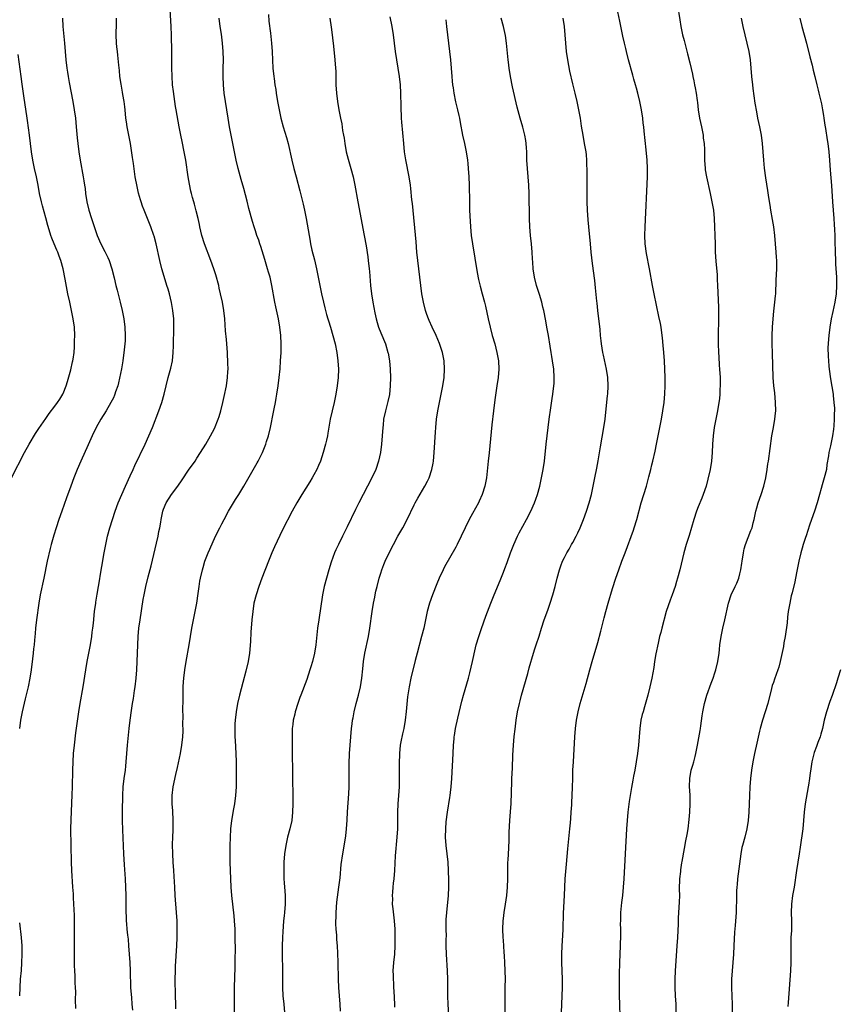
# Model space of a CAD drawing. Units: inches. Extents: x 2583000 to 2586000, y 1485000 to 1488000.
# Drawn here: x 2583621 to 2583817, y 1485257 to 1485493 of the extents above; entities that cross this region are included whole.
import ezdxf

# ---------------------------------------------------------------- set-up
doc = ezdxf.new("R2010")
doc.units = ezdxf.units.IN
doc.header["$MEASUREMENT"] = 0
doc.layers.add('LD25831485_10ft', color=121, linetype='Continuous')

msp = doc.modelspace()

# ---------------------------------------------------------------- linework, layer by layer
at = {"layer": 'LD25831485_10ft'}
for points, elevation in [([(2583778.05, 1485496.05), (2583778.58, 1485492.58), (2583778.87, 1485491), (2583779.28, 1485489), (2583779.61, 1485487.61), (2583780.46, 1485484.46), (2583781, 1485482.28), (2583781.6, 1485479.6), (2583781.7, 1485479), (2583781.94, 1485477.94), (2583782.11, 1485477), (2583782.27, 1485476.27), (2583782.48, 1485475), (2583782.72, 1485473.28), (2583782.8, 1485472.8), (2583782.99, 1485471), (2583783.33, 1485469), (2583783.78, 1485467), (2583784.16, 1485465), (2583784.23, 1485464.23), (2583784.39, 1485463), (2583784.47, 1485461.53), (2583784.52, 1485459), (2583784.64, 1485457), (2583784.68, 1485456.68), (2583784.95, 1485455), (2583785.88, 1485451), (2583786.3, 1485449), (2583786.63, 1485447), (2583786.82, 1485445), (2583787.06, 1485438.94), (2583787.1, 1485437), (2583787.2, 1485434.8), (2583787.51, 1485431.51), (2583787.57, 1485430.43), (2583787.66, 1485429), (2583787.83, 1485423.83), (2583787.84, 1485422.16), (2583787.87, 1485421), (2583787.87, 1485419.87), (2583787.82, 1485418.18), (2583787.81, 1485415), (2583787.87, 1485413), (2583787.95, 1485411.95), (2583788.05, 1485409.95), (2583788.13, 1485409), (2583788.23, 1485407), (2583788.25, 1485405.75), (2583788.24, 1485405), (2583788.17, 1485404.17), (2583788.15, 1485403), (2583788.07, 1485401.93), (2583787.61, 1485399), (2583786.86, 1485395), (2583786.56, 1485393), (2583786.39, 1485391), (2583786.31, 1485389), (2583786.16, 1485387), (2583785.86, 1485385), (2583785.33, 1485382.67), (2583784.87, 1485381), (2583784.21, 1485379), (2583783.87, 1485378.13), (2583783, 1485376.04), (2583782.59, 1485375), (2583781.93, 1485373), (2583780.82, 1485369.18), (2583780.16, 1485367), (2583779.59, 1485365), (2583778.6, 1485361), (2583778.07, 1485359), (2583777.81, 1485358.19), (2583777.47, 1485357), (2583776.76, 1485355), (2583776.26, 1485353.74), (2583775.37, 1485351), (2583774.3, 1485347), (2583774.04, 1485345.96), (2583773.77, 1485345), (2583773.38, 1485343.38), (2583772.88, 1485340.88), (2583772.57, 1485339), (2583772.37, 1485337.63), (2583771.89, 1485335), (2583771.46, 1485333), (2583770.98, 1485331), (2583770.16, 1485328.16), (2583769.8, 1485327), (2583769.62, 1485326.38), (2583769.29, 1485325), (2583769, 1485323), (2583768.68, 1485319), (2583768.46, 1485317), (2583768.19, 1485315), (2583767.84, 1485313), (2583767.55, 1485311.55), (2583767.34, 1485310.66), (2583767, 1485308.87), (2583766.69, 1485307), (2583766.48, 1485305.52), (2583766.18, 1485303), (2583766.01, 1485301), (2583765.87, 1485299), (2583765.22, 1485287), (2583765.07, 1485285), (2583764.86, 1485283), (2583764.64, 1485281.36), (2583764.43, 1485279), (2583764.4, 1485277.6), (2583764.37, 1485277), (2583764.36, 1485276.36), (2583764.39, 1485275), (2583764.4, 1485273.6), (2583764.34, 1485271), (2583764.18, 1485267), (2583764.1, 1485264.1), (2583764.08, 1485261), (2583764.09, 1485259), (2583764.13, 1485257), (2583764.3, 1485251)], 12410), ([(2583647.63, 1485255.63), (2583647.54, 1485257), (2583647.39, 1485258.61), (2583647.32, 1485259.32), (2583647.22, 1485261), (2583647.17, 1485262.83), (2583647.14, 1485263.14), (2583647.09, 1485265), (2583647.01, 1485266.99), (2583646.89, 1485269), (2583646.73, 1485271), (2583646.59, 1485272.59), (2583646.46, 1485273.54), (2583646.32, 1485275), (2583646.23, 1485276.23), (2583646.13, 1485277), (2583646.11, 1485278.11), (2583646.05, 1485279), (2583646.08, 1485280.08), (2583646.08, 1485283), (2583646.02, 1485285), (2583645.91, 1485287), (2583645.66, 1485290.34), (2583645.52, 1485293), (2583645.27, 1485298.73), (2583645.22, 1485301), (2583645.23, 1485303.23), (2583645.29, 1485307), (2583645.38, 1485309), (2583645.61, 1485311), (2583645.88, 1485313), (2583645.99, 1485314.01), (2583646.09, 1485315), (2583646.42, 1485319), (2583646.8, 1485323), (2583647.01, 1485325), (2583647.32, 1485327.32), (2583647.61, 1485329), (2583647.83, 1485330.17), (2583648.1, 1485332.1), (2583648.24, 1485333), (2583648.47, 1485335), (2583648.62, 1485337), (2583648.72, 1485339), (2583648.83, 1485343), (2583648.92, 1485345), (2583649.11, 1485347), (2583649.4, 1485349), (2583650.14, 1485353.86), (2583650.34, 1485355), (2583650.74, 1485357), (2583651.32, 1485359.32), (2583652.05, 1485361.95), (2583653.32, 1485367.32), (2583653.69, 1485369), (2583653.89, 1485370.11), (2583654.09, 1485371), (2583654.33, 1485372.33), (2583654.43, 1485373), (2583654.83, 1485375), (2583655, 1485375.47), (2583655.64, 1485377), (2583656.94, 1485379), (2583658.41, 1485381), (2583659.47, 1485382.53), (2583661, 1485384.77), (2583662.56, 1485387), (2583663, 1485387.71), (2583663.87, 1485389), (2583665.11, 1485391), (2583666.27, 1485393), (2583667.19, 1485394.81), (2583668.07, 1485397), (2583668.32, 1485397.68), (2583668.71, 1485399), (2583669.22, 1485401), (2583669.55, 1485402.45), (2583670.07, 1485405), (2583670.36, 1485407), (2583670.43, 1485408.43), (2583670.47, 1485409), (2583670.43, 1485410.43), (2583670.44, 1485411), (2583670.34, 1485412.34), (2583670.32, 1485413), (2583670.06, 1485416.06), (2583669.86, 1485418.14), (2583669.66, 1485421), (2583669.44, 1485423), (2583669.09, 1485425), (2583668.69, 1485427), (2583668.37, 1485428.37), (2583668.22, 1485429), (2583667.51, 1485431.51), (2583667.03, 1485433), (2583666.31, 1485435), (2583664.8, 1485439), (2583664.19, 1485441), (2583663.73, 1485443), (2583663.62, 1485443.62), (2583663.31, 1485445), (2583662.86, 1485446.86), (2583662.45, 1485448.45), (2583662.27, 1485449), (2583661.98, 1485450.02), (2583661.72, 1485451), (2583661.58, 1485451.58), (2583661.22, 1485453.22), (2583660.91, 1485455), (2583660.32, 1485459), (2583659.98, 1485461), (2583659.49, 1485463.49), (2583659.16, 1485465), (2583658.76, 1485467), (2583658.01, 1485471), (2583657.86, 1485471.86), (2583657.69, 1485473), (2583657.38, 1485475.38), (2583657.2, 1485477), (2583657.05, 1485479.05), (2583657.01, 1485481), (2583657, 1485485), (2583656.92, 1485488.92), (2583656.83, 1485491), (2583656.61, 1485495)], 12320), ([(2583680.13, 1485493.87), (2583680.26, 1485492.26), (2583680.62, 1485489.38), (2583680.88, 1485487), (2583681.01, 1485485), (2583681.1, 1485482.9), (2583681.21, 1485481), (2583681.41, 1485479), (2583681.46, 1485478.54), (2583681.69, 1485477), (2583681.87, 1485475.87), (2583681.99, 1485475), (2583682.31, 1485473), (2583682.66, 1485471), (2583683.1, 1485469), (2583683.66, 1485467), (2583684.45, 1485464.45), (2583684.85, 1485463), (2583685.74, 1485459), (2583686.23, 1485457), (2583686.75, 1485455), (2583687.67, 1485451.67), (2583688.45, 1485448.45), (2583688.76, 1485447), (2583689.15, 1485445), (2583689.86, 1485441), (2583690.06, 1485440.06), (2583690.22, 1485439), (2583690.55, 1485437.45), (2583691.14, 1485435.14), (2583691.63, 1485433), (2583692.03, 1485431), (2583692.4, 1485429), (2583692.8, 1485427), (2583693.27, 1485425), (2583693.62, 1485423.62), (2583693.8, 1485423), (2583694.05, 1485422.05), (2583694.38, 1485421), (2583694.51, 1485420.51), (2583694.97, 1485419), (2583695.55, 1485417), (2583696.08, 1485415), (2583696.5, 1485413), (2583696.77, 1485411), (2583696.88, 1485409), (2583696.79, 1485407), (2583696.57, 1485405), (2583696.25, 1485403), (2583695.82, 1485401), (2583695.35, 1485399), (2583694.94, 1485397), (2583694.36, 1485393.64), (2583694.23, 1485393), (2583693.99, 1485391.99), (2583693.78, 1485391), (2583693.24, 1485389), (2583692.58, 1485387), (2583692.11, 1485385.89), (2583691.69, 1485385), (2583691, 1485383.73), (2583690.59, 1485383), (2583690, 1485382), (2583688.13, 1485379), (2583686.92, 1485377), (2583685.83, 1485375), (2583683.5, 1485370.5), (2583681.56, 1485366.44), (2583680.97, 1485365.03), (2583680.14, 1485363), (2583678.58, 1485359), (2583677.83, 1485357), (2583677.15, 1485355), (2583676.66, 1485353), (2583676.36, 1485351), (2583676.17, 1485349), (2583675.94, 1485346.06), (2583675.85, 1485343.85), (2583675.61, 1485341), (2583675.3, 1485339), (2583674.75, 1485336.75), (2583673.97, 1485334.03), (2583673.2, 1485331), (2583672.74, 1485329), (2583672.37, 1485327), (2583672.16, 1485325), (2583672.11, 1485324.11), (2583672.08, 1485323), (2583672.1, 1485321.9), (2583672.1, 1485321), (2583672.13, 1485320.13), (2583672.33, 1485317), (2583672.41, 1485315), (2583672.44, 1485312.44), (2583672.43, 1485311), (2583672.37, 1485309), (2583672.25, 1485307), (2583672, 1485305), (2583671.75, 1485303.75), (2583671.26, 1485301), (2583671.05, 1485299), (2583670.95, 1485296.95), (2583670.89, 1485295), (2583670.87, 1485293), (2583670.88, 1485291), (2583670.93, 1485289), (2583671.01, 1485287), (2583671.14, 1485285), (2583671.31, 1485283), (2583671.82, 1485278.18), (2583671.92, 1485277), (2583672.05, 1485275), (2583672.11, 1485273), (2583672.15, 1485269.85), (2583672.1, 1485268.1), (2583672.12, 1485267), (2583672.11, 1485265.89), (2583671.94, 1485261), (2583671.9, 1485259), (2583671.9, 1485257), (2583671.92, 1485255)], 12340), ([(2583750.3, 1485255), (2583750.36, 1485257), (2583750.45, 1485259), (2583750.51, 1485261), (2583750.49, 1485263), (2583750.37, 1485267), (2583750.36, 1485269), (2583750.42, 1485271), (2583750.57, 1485273.43), (2583750.65, 1485275), (2583750.79, 1485278.79), (2583751.03, 1485283), (2583751.09, 1485285), (2583751.18, 1485287), (2583751.46, 1485290.54), (2583751.78, 1485294.22), (2583752.31, 1485299), (2583752.41, 1485300.41), (2583752.52, 1485301.48), (2583752.6, 1485303), (2583752.73, 1485304.73), (2583752.74, 1485305.26), (2583752.86, 1485307), (2583752.93, 1485308.93), (2583752.97, 1485311), (2583753.03, 1485313), (2583753.12, 1485315), (2583753.46, 1485321), (2583753.6, 1485323), (2583753.85, 1485325), (2583754.23, 1485327), (2583754.73, 1485329), (2583756.2, 1485333.8), (2583757.04, 1485337), (2583757.62, 1485339), (2583759, 1485343.61), (2583759.73, 1485346.27), (2583760.51, 1485349.49), (2583760.91, 1485351), (2583761.47, 1485353), (2583762.5, 1485356.5), (2583763.28, 1485359), (2583763.97, 1485361), (2583764.73, 1485363), (2583765.51, 1485365), (2583767.53, 1485370.47), (2583767.71, 1485371), (2583768.33, 1485373), (2583769.37, 1485377), (2583770.59, 1485381), (2583771.22, 1485383.22), (2583771.7, 1485385), (2583771.93, 1485386.07), (2583772.18, 1485387), (2583772.67, 1485389.33), (2583773, 1485391), (2583774.22, 1485397), (2583774.56, 1485399), (2583774.86, 1485401), (2583775.05, 1485403.05), (2583775.11, 1485405), (2583775.09, 1485407), (2583775.02, 1485409), (2583774.92, 1485411), (2583774.77, 1485413), (2583774.64, 1485414.64), (2583774.47, 1485416.47), (2583774.4, 1485417), (2583774.1, 1485419), (2583773.94, 1485419.94), (2583773.61, 1485421.61), (2583772.47, 1485427), (2583772.07, 1485429), (2583771.36, 1485433), (2583770.65, 1485436.65), (2583770.34, 1485439), (2583770.26, 1485441), (2583770.29, 1485443), (2583770.83, 1485455), (2583770.85, 1485457), (2583770.76, 1485459), (2583770.51, 1485461.49), (2583770.04, 1485465.96), (2583769.96, 1485467), (2583769.86, 1485467.86), (2583769.72, 1485469), (2583769.39, 1485471), (2583769, 1485473), (2583768.56, 1485475), (2583768.22, 1485476.22), (2583768.02, 1485477), (2583767.63, 1485478.37), (2583767.33, 1485479.33), (2583766.33, 1485483), (2583765.82, 1485485), (2583765.68, 1485485.68), (2583765.36, 1485487), (2583765, 1485488.69), (2583764.21, 1485492.21), (2583763.56, 1485495.56)], 12400), ([(2583630.86, 1485493), (2583630.94, 1485491), (2583631.3, 1485487), (2583631.62, 1485483), (2583631.87, 1485481), (2583632.04, 1485480.04), (2583632.2, 1485479), (2583632.45, 1485477.54), (2583633.3, 1485473), (2583633.65, 1485471), (2583633.92, 1485469), (2583634.12, 1485467), (2583634.35, 1485464.35), (2583634.49, 1485463), (2583634.75, 1485461), (2583635.06, 1485459), (2583635.79, 1485455), (2583635.92, 1485454.08), (2583636.1, 1485453), (2583636.22, 1485452.22), (2583636.35, 1485451), (2583636.64, 1485449), (2583637.11, 1485447), (2583637.75, 1485445), (2583639.14, 1485441), (2583640.01, 1485439), (2583641, 1485437.15), (2583641.71, 1485435.71), (2583642.01, 1485435), (2583642.65, 1485433), (2583643.16, 1485430.84), (2583643.62, 1485429), (2583643.92, 1485427.92), (2583644.67, 1485425), (2583645.11, 1485423), (2583645.48, 1485421), (2583645.74, 1485419), (2583645.84, 1485417), (2583645.79, 1485415.79), (2583645.74, 1485415), (2583645.61, 1485413.61), (2583645.29, 1485411), (2583644.96, 1485409.04), (2583644.26, 1485405.74), (2583644.04, 1485405), (2583643.53, 1485403.53), (2583643.38, 1485403), (2583643.27, 1485402.73), (2583643, 1485402.13), (2583642.41, 1485401), (2583641.25, 1485399), (2583640.03, 1485397), (2583638.9, 1485395), (2583637.95, 1485393), (2583637, 1485390.91), (2583635.24, 1485387), (2583634.37, 1485385), (2583633.55, 1485383), (2583632.8, 1485381), (2583631.81, 1485378.19), (2583630.64, 1485375), (2583629.95, 1485373), (2583629.31, 1485371), (2583628.78, 1485369.22), (2583628.15, 1485367), (2583627.91, 1485366.09), (2583627.18, 1485363), (2583626.36, 1485359), (2583625.5, 1485355), (2583625.17, 1485353), (2583624.58, 1485349), (2583624.36, 1485347), (2583624.25, 1485345.75), (2583624.13, 1485344.13), (2583624.03, 1485343), (2583623.91, 1485342.09), (2583623.81, 1485341), (2583623.66, 1485339.66), (2583623.3, 1485337), (2583622.98, 1485335), (2583622.58, 1485333), (2583621.92, 1485330.08), (2583621.15, 1485327), (2583620.77, 1485325), (2583620.5, 1485323)], 12300), ([(2583634.01, 1485256.01), (2583633.96, 1485258.04), (2583633.99, 1485259.99), (2583633.96, 1485261), (2583633.9, 1485262.1), (2583633.85, 1485263.85), (2583633.78, 1485265), (2583633.73, 1485266.27), (2583633.73, 1485267.73), (2583633.71, 1485269), (2583633.71, 1485270.29), (2583633.74, 1485274.26), (2583633.67, 1485278.33), (2583633.61, 1485279.61), (2583633.5, 1485282.5), (2583633.43, 1485283.43), (2583633.34, 1485285), (2583633.05, 1485289), (2583632.95, 1485291), (2583632.9, 1485295), (2583632.84, 1485299), (2583632.87, 1485301.13), (2583633.14, 1485307.14), (2583633.19, 1485309), (2583633.27, 1485313), (2583633.35, 1485315), (2583633.5, 1485317), (2583633.7, 1485319), (2583634.05, 1485321.95), (2583634.75, 1485327), (2583635.08, 1485329), (2583635.77, 1485333), (2583636.41, 1485337), (2583636.76, 1485339), (2583637.52, 1485343), (2583637.83, 1485345), (2583637.94, 1485346.06), (2583638.07, 1485347), (2583638.22, 1485348.22), (2583638.52, 1485351), (2583638.77, 1485353), (2583638.81, 1485353.19), (2583639.1, 1485355.1), (2583639.42, 1485357), (2583639.65, 1485358.35), (2583639.94, 1485359.94), (2583640.23, 1485361.77), (2583640.79, 1485365), (2583641.18, 1485367), (2583641.62, 1485369), (2583642.16, 1485371), (2583642.76, 1485373), (2583643.43, 1485375), (2583644.17, 1485377), (2583645.02, 1485379), (2583645.89, 1485381), (2583647, 1485383.49), (2583647.71, 1485385), (2583648.11, 1485385.89), (2583650.61, 1485391), (2583651.53, 1485393), (2583652.34, 1485395), (2583653.9, 1485399), (2583654.59, 1485401), (2583655.16, 1485403), (2583656.16, 1485407), (2583656.78, 1485409.22), (2583657.15, 1485411), (2583657.35, 1485413), (2583657.41, 1485414.59), (2583657.51, 1485419), (2583657.46, 1485421), (2583657.26, 1485423), (2583656.93, 1485424.93), (2583656.43, 1485427), (2583656.09, 1485428.09), (2583655.83, 1485429), (2583655.14, 1485431.14), (2583654.61, 1485433), (2583654.12, 1485435), (2583653.27, 1485439), (2583652.8, 1485440.79), (2583652.73, 1485441), (2583652.01, 1485443), (2583650.34, 1485447), (2583649.96, 1485447.96), (2583649.65, 1485449), (2583649.48, 1485449.48), (2583649.06, 1485451.06), (2583648.67, 1485452.67), (2583648.24, 1485455), (2583647.79, 1485458.21), (2583647.61, 1485459.61), (2583647.08, 1485463), (2583646.72, 1485465), (2583646.32, 1485467), (2583646.14, 1485468.14), (2583646.01, 1485469), (2583645.8, 1485471), (2583645.74, 1485471.74), (2583645.59, 1485473), (2583645.3, 1485474.7), (2583645.23, 1485475.23), (2583644.84, 1485477.16), (2583644.56, 1485479), (2583644.44, 1485480.44), (2583644.29, 1485481.71), (2583644.09, 1485484.09), (2583643.97, 1485485), (2583643.86, 1485486.14), (2583643.78, 1485487), (2583643.7, 1485489), (2583643.74, 1485491.74), (2583643.79, 1485493)], 12310), ([(2583657.95, 1485255.95), (2583657.92, 1485257), (2583657.91, 1485259), (2583657.83, 1485263), (2583657.86, 1485265), (2583657.9, 1485266.1), (2583658.18, 1485271), (2583658.26, 1485273), (2583658.28, 1485275), (2583658.25, 1485277), (2583658.15, 1485279), (2583657.82, 1485283), (2583657.69, 1485285), (2583657.58, 1485287.58), (2583657.49, 1485289), (2583657.35, 1485291), (2583657.23, 1485293), (2583657.2, 1485295.2), (2583657.24, 1485297), (2583657.3, 1485298.7), (2583657.35, 1485301), (2583657.26, 1485303.26), (2583657.12, 1485305), (2583657.08, 1485307), (2583657.3, 1485309), (2583657.95, 1485311.95), (2583658.36, 1485313.64), (2583659.06, 1485317), (2583659.4, 1485319), (2583659.61, 1485321), (2583659.68, 1485322.32), (2583659.69, 1485323), (2583659.67, 1485323.67), (2583659.69, 1485326.31), (2583659.67, 1485327), (2583659.69, 1485330.31), (2583659.75, 1485331.75), (2583659.75, 1485333), (2583659.81, 1485334.19), (2583659.87, 1485335), (2583660.12, 1485337), (2583660.46, 1485339), (2583661.18, 1485343), (2583661.82, 1485347), (2583662.19, 1485349), (2583662.6, 1485351), (2583662.98, 1485353), (2583663.33, 1485355.33), (2583663.54, 1485357), (2583663.73, 1485358.27), (2583663.86, 1485359), (2583664.32, 1485361), (2583664.47, 1485361.53), (2583664.93, 1485363), (2583665.71, 1485365), (2583666.09, 1485365.91), (2583667.48, 1485369), (2583668.47, 1485371), (2583669, 1485371.97), (2583669.51, 1485373), (2583670.57, 1485375), (2583671.73, 1485377), (2583672.22, 1485377.78), (2583673, 1485378.95), (2583674.25, 1485381), (2583677.44, 1485386.56), (2583677.68, 1485387), (2583678.67, 1485389), (2583679.36, 1485390.64), (2583679.49, 1485391), (2583679.7, 1485391.7), (2583680.12, 1485393), (2583680.58, 1485395), (2583681.31, 1485398.69), (2583681.49, 1485399.49), (2583681.78, 1485401), (2583681.95, 1485402.05), (2583682.12, 1485403), (2583682.44, 1485405), (2583682.72, 1485407), (2583682.92, 1485409.08), (2583683.05, 1485411), (2583683.15, 1485413), (2583683.17, 1485415), (2583683.07, 1485417), (2583682.86, 1485419), (2583682.52, 1485421), (2583681.91, 1485423.91), (2583681.69, 1485425), (2583680.97, 1485429.03), (2583680.51, 1485431), (2583680.16, 1485432.16), (2583679.94, 1485433), (2583679.25, 1485435.25), (2583678.3, 1485438.3), (2583678.05, 1485439), (2583677.81, 1485439.81), (2583677.36, 1485441), (2583677, 1485442.06), (2583676.7, 1485443), (2583676.31, 1485444.31), (2583675.44, 1485447.44), (2583675, 1485449.15), (2583674.23, 1485452.23), (2583673.61, 1485454.39), (2583672.9, 1485457), (2583672.42, 1485459), (2583671.99, 1485461), (2583670.81, 1485467), (2583670.45, 1485469), (2583670.13, 1485471), (2583669.82, 1485473), (2583669.55, 1485475), (2583669.36, 1485477), (2583669.28, 1485479), (2583669.29, 1485481), (2583669.33, 1485483), (2583669.31, 1485485), (2583669.16, 1485487), (2583668.86, 1485489.14), (2583668.56, 1485491), (2583668.33, 1485493)], 12330), ([(2583694.86, 1485493), (2583695.16, 1485490.84), (2583695.41, 1485489), (2583695.57, 1485487.57), (2583695.65, 1485487), (2583695.74, 1485486.26), (2583696.05, 1485483), (2583696.21, 1485481), (2583696.25, 1485480.25), (2583696.27, 1485479), (2583696.29, 1485477), (2583696.4, 1485475), (2583696.64, 1485473), (2583696.97, 1485471), (2583697.36, 1485469), (2583697.66, 1485467.66), (2583697.88, 1485466.12), (2583698.1, 1485465), (2583698.23, 1485464.23), (2583698.41, 1485463), (2583698.76, 1485461), (2583699.21, 1485459.21), (2583699.85, 1485457), (2583700.37, 1485455), (2583700.78, 1485453), (2583701.52, 1485449), (2583703.08, 1485441), (2583703.49, 1485438.51), (2583703.88, 1485435.88), (2583704.02, 1485435), (2583704.27, 1485433), (2583704.33, 1485432.33), (2583704.59, 1485429), (2583704.81, 1485427), (2583705.1, 1485425), (2583705.58, 1485422.42), (2583705.92, 1485421), (2583706.18, 1485420.18), (2583706.5, 1485419), (2583707, 1485417.64), (2583708.11, 1485415), (2583708.74, 1485413), (2583708.78, 1485412.78), (2583709.1, 1485411), (2583709.28, 1485409), (2583709.34, 1485407), (2583709.29, 1485405), (2583709.07, 1485402.93), (2583708.73, 1485401.27), (2583708.12, 1485399), (2583707.7, 1485397), (2583707.55, 1485395.55), (2583707.48, 1485395), (2583707.19, 1485391), (2583706.94, 1485389), (2583706.5, 1485387), (2583705.81, 1485385), (2583704.9, 1485383), (2583703.87, 1485381), (2583702.81, 1485379), (2583701.79, 1485377), (2583701, 1485375.42), (2583699, 1485371.26), (2583697.85, 1485369), (2583696.86, 1485367), (2583696.26, 1485365.74), (2583695.95, 1485365), (2583695.17, 1485362.83), (2583694.6, 1485361), (2583694.01, 1485359), (2583693.49, 1485357), (2583693.1, 1485355), (2583692.16, 1485349), (2583691.9, 1485347), (2583691.47, 1485343), (2583691.14, 1485341), (2583690.64, 1485339), (2583690.25, 1485337.75), (2583690.04, 1485337), (2583689.29, 1485334.71), (2583687.85, 1485331), (2583687.62, 1485330.38), (2583687.14, 1485329), (2583686.53, 1485327), (2583686.41, 1485326.41), (2583686.08, 1485325), (2583685.97, 1485323.97), (2583685.84, 1485323), (2583685.78, 1485321), (2583685.84, 1485317.84), (2583685.87, 1485311.87), (2583685.99, 1485306.01), (2583685.98, 1485305), (2583685.91, 1485303), (2583685.69, 1485301), (2583685.25, 1485299), (2583684.69, 1485297), (2583684.25, 1485295), (2583683.98, 1485293), (2583683.84, 1485291), (2583683.79, 1485289), (2583683.81, 1485287.81), (2583683.85, 1485287), (2583683.93, 1485286.07), (2583684.05, 1485284.05), (2583684.14, 1485283), (2583684.14, 1485281), (2583683.97, 1485279), (2583683.86, 1485278.14), (2583683.75, 1485277), (2583683.65, 1485275.65), (2583683.54, 1485274.46), (2583683.47, 1485273), (2583683.42, 1485271), (2583683.41, 1485269), (2583683.46, 1485265), (2583683.47, 1485262.53), (2583683.49, 1485261), (2583683.59, 1485259), (2583683.79, 1485257), (2583684.01, 1485255)], 12350), ([(2583697.35, 1485255.35), (2583697.29, 1485257), (2583696.99, 1485261), (2583696.9, 1485263), (2583696.81, 1485267), (2583696.74, 1485269.26), (2583696.65, 1485271), (2583696.52, 1485272.52), (2583696.48, 1485273.52), (2583696.34, 1485275), (2583696.27, 1485276.27), (2583696.28, 1485277), (2583696.32, 1485277.68), (2583696.34, 1485279), (2583696.53, 1485281.47), (2583696.97, 1485285.03), (2583697.27, 1485287.27), (2583697.57, 1485290.43), (2583697.94, 1485293), (2583698.1, 1485293.9), (2583698.65, 1485297.35), (2583698.84, 1485299), (2583698.96, 1485301.04), (2583699.07, 1485303.07), (2583699.36, 1485307.36), (2583699.43, 1485309), (2583699.47, 1485311.47), (2583699.45, 1485313), (2583699.46, 1485314.54), (2583699.56, 1485317), (2583699.82, 1485321), (2583700, 1485323), (2583700.15, 1485324.15), (2583700.28, 1485325), (2583700.42, 1485325.58), (2583700.68, 1485327), (2583701.16, 1485329), (2583701.67, 1485331), (2583702.14, 1485333), (2583702.47, 1485335), (2583702.7, 1485337.3), (2583702.89, 1485339), (2583703.22, 1485341), (2583704.04, 1485345), (2583704.37, 1485347), (2583704.93, 1485351), (2583705.27, 1485353), (2583705.57, 1485354.43), (2583705.67, 1485355), (2583705.85, 1485355.85), (2583706.12, 1485357), (2583706.65, 1485359), (2583707, 1485360.15), (2583707.29, 1485361), (2583707.77, 1485362.23), (2583708.09, 1485363), (2583709.03, 1485365), (2583710.06, 1485367), (2583711.14, 1485369), (2583712.26, 1485371), (2583713.33, 1485373), (2583715, 1485376.52), (2583715.24, 1485377), (2583715.88, 1485378.12), (2583717.6, 1485381), (2583718.17, 1485382.17), (2583718.6, 1485383), (2583719.26, 1485385), (2583719.53, 1485386.47), (2583719.61, 1485387), (2583719.78, 1485389), (2583720.13, 1485393.87), (2583720.2, 1485395), (2583720.38, 1485397), (2583720.68, 1485399), (2583721.48, 1485403), (2583721.85, 1485405), (2583722.16, 1485407), (2583722.31, 1485409), (2583722.18, 1485411), (2583721.76, 1485413), (2583721.09, 1485415.09), (2583720.3, 1485417), (2583719.33, 1485419), (2583718.59, 1485420.59), (2583718.42, 1485421), (2583718.05, 1485422.05), (2583717.75, 1485423), (2583717.27, 1485425), (2583716.88, 1485427), (2583716.57, 1485429), (2583715.88, 1485435), (2583715.67, 1485437), (2583715.46, 1485439.46), (2583714.6, 1485448.6), (2583714.48, 1485449.52), (2583714.22, 1485452.22), (2583714.12, 1485453), (2583713.83, 1485455), (2583713.03, 1485459.03), (2583712.73, 1485461), (2583712.52, 1485463), (2583712.06, 1485468.06), (2583712, 1485469), (2583711.86, 1485471.85), (2583711.79, 1485475), (2583711.7, 1485477), (2583711.5, 1485479), (2583710.86, 1485483), (2583710.58, 1485485), (2583710.08, 1485489), (2583709.76, 1485491), (2583709.27, 1485493.27)], 12360), ([(2583722.6, 1485492.6), (2583722.74, 1485491), (2583722.95, 1485488.95), (2583723.19, 1485487), (2583723.46, 1485485), (2583723.7, 1485483), (2583723.88, 1485481), (2583724.02, 1485479), (2583724.11, 1485477.89), (2583724.21, 1485477), (2583724.32, 1485476.32), (2583724.51, 1485475), (2583724.94, 1485472.94), (2583725.41, 1485471), (2583725.67, 1485469.67), (2583725.83, 1485469), (2583725.99, 1485467.99), (2583726.61, 1485465), (2583727.04, 1485463), (2583727.44, 1485461), (2583727.74, 1485459), (2583727.85, 1485458.15), (2583727.96, 1485457), (2583728.11, 1485455), (2583728.19, 1485453), (2583728.23, 1485449), (2583728.27, 1485447), (2583728.32, 1485445.68), (2583728.47, 1485443), (2583728.66, 1485441), (2583728.94, 1485439), (2583730.07, 1485432.07), (2583730.4, 1485430.4), (2583730.8, 1485428.8), (2583731.3, 1485427), (2583731.83, 1485425), (2583732.05, 1485424.05), (2583732.69, 1485421), (2583733.17, 1485419), (2583733.72, 1485417), (2583734.3, 1485415), (2583734.83, 1485413), (2583735.18, 1485411), (2583735.25, 1485409), (2583735.09, 1485407), (2583734.82, 1485405), (2583734.34, 1485401.66), (2583734, 1485399), (2583733.62, 1485395.62), (2583732.96, 1485388.96), (2583732.73, 1485387), (2583732.3, 1485383), (2583731.95, 1485381), (2583731.31, 1485379), (2583730.59, 1485377.41), (2583730.39, 1485377), (2583729, 1485374.46), (2583728.18, 1485373), (2583727.2, 1485371), (2583726.3, 1485369), (2583725.33, 1485367), (2583725, 1485366.38), (2583722.31, 1485361.69), (2583721.97, 1485361), (2583721.03, 1485359), (2583720.42, 1485357.58), (2583719.39, 1485355), (2583718.67, 1485353), (2583718.14, 1485351), (2583717.75, 1485349), (2583717.32, 1485347), (2583716.79, 1485345), (2583715.69, 1485341), (2583715.24, 1485339.24), (2583714.23, 1485335), (2583713.79, 1485333), (2583713.41, 1485330.59), (2583713.06, 1485327.06), (2583712.82, 1485325), (2583712.5, 1485323), (2583712.25, 1485321.75), (2583711.83, 1485319.83), (2583711.67, 1485319), (2583711.46, 1485317), (2583711.42, 1485314.58), (2583711.44, 1485311.44), (2583711.4, 1485309), (2583711.27, 1485307), (2583711.09, 1485305), (2583711, 1485303), (2583711.01, 1485301), (2583710.99, 1485299), (2583710.87, 1485297), (2583710.49, 1485292.49), (2583710.28, 1485289), (2583710.13, 1485287), (2583710.01, 1485286.01), (2583709.93, 1485285), (2583709.81, 1485283.81), (2583709.77, 1485283), (2583709.79, 1485282.21), (2583709.78, 1485281), (2583709.88, 1485279.88), (2583710.23, 1485277), (2583710.36, 1485275), (2583710.4, 1485273), (2583710.4, 1485271), (2583710.28, 1485269), (2583710.07, 1485267), (2583709.92, 1485265), (2583709.95, 1485263.95), (2583709.95, 1485263), (2583710.03, 1485262.03), (2583710.08, 1485261), (2583710.14, 1485260.14), (2583710.3, 1485257), (2583710.29, 1485256.29)], 12370), ([(2583723.38, 1485253), (2583723.13, 1485257), (2583723.05, 1485258.95), (2583723.03, 1485261), (2583723.03, 1485263), (2583722.99, 1485264.99), (2583722.76, 1485269), (2583722.71, 1485271), (2583722.7, 1485272.7), (2583722.72, 1485273.28), (2583722.69, 1485275), (2583722.69, 1485276.69), (2583722.71, 1485277.29), (2583722.81, 1485279), (2583723.19, 1485283), (2583723.27, 1485285), (2583723.27, 1485286.73), (2583723.23, 1485289), (2583723.12, 1485291), (2583722.92, 1485293), (2583722.7, 1485295), (2583722.55, 1485297), (2583722.58, 1485299), (2583722.7, 1485300.7), (2583722.96, 1485303), (2583723.51, 1485306.49), (2583723.6, 1485307), (2583723.7, 1485307.7), (2583723.86, 1485309), (2583724.02, 1485311), (2583724.31, 1485317), (2583724.42, 1485319), (2583724.55, 1485320.55), (2583724.6, 1485321), (2583724.66, 1485321.34), (2583724.92, 1485323), (2583725.46, 1485325.46), (2583726.43, 1485329.57), (2583726.81, 1485331), (2583727.98, 1485335), (2583728.35, 1485336.35), (2583729.01, 1485339.01), (2583729.71, 1485342.29), (2583729.89, 1485343), (2583730.45, 1485345), (2583731.09, 1485346.91), (2583732.13, 1485349.87), (2583733.33, 1485353), (2583734.15, 1485355), (2583735.6, 1485358.4), (2583736.38, 1485360.38), (2583736.75, 1485361.25), (2583737.29, 1485362.71), (2583738.09, 1485365), (2583738.83, 1485367), (2583739.74, 1485369), (2583740.16, 1485369.84), (2583741.94, 1485373), (2583742.93, 1485375), (2583743.79, 1485377), (2583744.13, 1485377.87), (2583744.52, 1485379), (2583745.06, 1485381), (2583745.5, 1485383), (2583745.88, 1485385), (2583746.18, 1485387), (2583746.58, 1485391), (2583747.31, 1485397), (2583747.7, 1485399.7), (2583748.06, 1485401.94), (2583748.21, 1485403), (2583748.46, 1485405), (2583748.49, 1485405.51), (2583748.56, 1485407), (2583748.46, 1485409), (2583748.16, 1485411), (2583747.99, 1485411.99), (2583747.79, 1485413), (2583747.54, 1485414.46), (2583747.15, 1485417), (2583746.8, 1485419), (2583746.53, 1485420.53), (2583746.03, 1485423), (2583745.83, 1485423.83), (2583745.54, 1485425), (2583745, 1485426.84), (2583744.33, 1485429), (2583743.83, 1485431), (2583743.53, 1485433), (2583743.42, 1485434.58), (2583743.34, 1485435.34), (2583743.23, 1485437), (2583743.06, 1485438.94), (2583742.85, 1485441), (2583742.71, 1485443), (2583742.65, 1485445), (2583742.55, 1485451), (2583742.47, 1485453), (2583742.3, 1485455), (2583742.11, 1485457), (2583742, 1485459), (2583741.96, 1485461), (2583741.92, 1485461.92), (2583741.83, 1485463), (2583741.73, 1485463.73), (2583741.49, 1485465), (2583741, 1485466.9), (2583740.38, 1485469), (2583739.65, 1485471.65), (2583738.53, 1485476.53), (2583738.05, 1485479), (2583737.74, 1485481), (2583737.56, 1485482.44), (2583737.49, 1485483), (2583737.11, 1485487), (2583736.84, 1485488.84), (2583736.36, 1485491), (2583735.87, 1485493)], 12380), ([(2583736.77, 1485253.23), (2583736.83, 1485257), (2583736.82, 1485261.18), (2583736.84, 1485263), (2583736.82, 1485265), (2583736.73, 1485267), (2583736.63, 1485268.63), (2583736.56, 1485269.44), (2583736.37, 1485272.37), (2583736.31, 1485273), (2583736.24, 1485275), (2583736.34, 1485277), (2583736.43, 1485277.57), (2583736.59, 1485279), (2583736.9, 1485281), (2583737.17, 1485283), (2583737.34, 1485285), (2583737.42, 1485287), (2583737.47, 1485291), (2583737.51, 1485291.51), (2583737.57, 1485293), (2583737.65, 1485294.35), (2583737.7, 1485295), (2583737.75, 1485295.75), (2583737.78, 1485297), (2583737.79, 1485298.21), (2583737.9, 1485301), (2583738, 1485302), (2583738.13, 1485304.13), (2583738.22, 1485305), (2583738.26, 1485305.74), (2583738.31, 1485307), (2583738.41, 1485311), (2583738.51, 1485313.49), (2583738.62, 1485316.62), (2583738.75, 1485319), (2583738.94, 1485321.06), (2583739.16, 1485322.84), (2583739.45, 1485325), (2583739.78, 1485327), (2583740.2, 1485329), (2583740.35, 1485329.65), (2583740.7, 1485331), (2583742.18, 1485336.18), (2583742.51, 1485337.49), (2583743.57, 1485341), (2583743.93, 1485342.07), (2583744.21, 1485343), (2583744.9, 1485345.1), (2583745.49, 1485347), (2583746.16, 1485349), (2583747, 1485351.29), (2583747.59, 1485353), (2583748.22, 1485355), (2583748.77, 1485357), (2583749.25, 1485359), (2583749.81, 1485361), (2583750.12, 1485361.88), (2583750.55, 1485363), (2583751, 1485363.94), (2583751.53, 1485365), (2583752.09, 1485365.91), (2583752.7, 1485367), (2583753, 1485367.5), (2583753.82, 1485369), (2583754.22, 1485369.78), (2583754.77, 1485371), (2583755.58, 1485373), (2583756.29, 1485375), (2583756.93, 1485377), (2583757.44, 1485379), (2583758.23, 1485383), (2583758.7, 1485385.3), (2583759.03, 1485387.03), (2583759.59, 1485390.41), (2583760.44, 1485395), (2583760.72, 1485397), (2583761.32, 1485402.68), (2583761.35, 1485403), (2583761.46, 1485405), (2583761.37, 1485407), (2583761.06, 1485409), (2583760.36, 1485412.36), (2583760.21, 1485413), (2583759.86, 1485415), (2583759.76, 1485415.76), (2583759.63, 1485417), (2583759.51, 1485418.49), (2583758.97, 1485423), (2583758.78, 1485424.78), (2583758.72, 1485425.28), (2583758.43, 1485428.43), (2583758.22, 1485430.22), (2583757.71, 1485434.29), (2583757.39, 1485437), (2583757.19, 1485439), (2583756.84, 1485443), (2583756.67, 1485444.67), (2583756.5, 1485447), (2583756.43, 1485449), (2583756.4, 1485451), (2583756.4, 1485456.4), (2583756.39, 1485457), (2583756.36, 1485457.64), (2583756.33, 1485459), (2583756.24, 1485460.24), (2583756.15, 1485461), (2583755.81, 1485463), (2583755.43, 1485465), (2583755.1, 1485467.1), (2583754.82, 1485469), (2583754.46, 1485471), (2583754.05, 1485473), (2583753.57, 1485475), (2583753, 1485477.29), (2583752.3, 1485480.3), (2583751.76, 1485483), (2583751.5, 1485485), (2583751.19, 1485489), (2583750.96, 1485491), (2583750.66, 1485493)], 12390), ([(2583777.76, 1485255), (2583777.7, 1485257), (2583777.6, 1485259), (2583777.52, 1485261), (2583777.52, 1485263), (2583777.59, 1485265), (2583777.98, 1485271), (2583778.09, 1485273), (2583778.25, 1485276.25), (2583778.3, 1485277.7), (2583778.55, 1485281.45), (2583778.58, 1485283), (2583778.54, 1485284.54), (2583778.61, 1485287), (2583778.81, 1485288.81), (2583778.84, 1485289.16), (2583779.11, 1485290.89), (2583779.17, 1485291.17), (2583779.71, 1485294.29), (2583780.08, 1485296.08), (2583780.35, 1485297.65), (2583780.56, 1485299), (2583780.8, 1485301.2), (2583780.96, 1485303), (2583781.07, 1485305), (2583781.04, 1485307.04), (2583780.92, 1485309.08), (2583780.96, 1485311), (2583781.35, 1485313), (2583781.74, 1485314.26), (2583781.95, 1485315), (2583782.27, 1485316.27), (2583782.47, 1485317), (2583782.86, 1485319), (2583783.5, 1485322.5), (2583783.57, 1485323), (2583783.63, 1485323.63), (2583783.98, 1485326.02), (2583784.09, 1485327), (2583784.49, 1485329), (2583785.06, 1485331), (2583786.13, 1485333.87), (2583786.57, 1485335), (2583787, 1485336.31), (2583787.21, 1485337), (2583787.68, 1485339), (2583787.99, 1485341), (2583788.07, 1485341.93), (2583788.19, 1485343), (2583788.46, 1485345), (2583788.9, 1485347), (2583789.38, 1485349), (2583790.25, 1485353), (2583790.91, 1485355), (2583791.86, 1485357), (2583792.24, 1485357.76), (2583792.74, 1485359), (2583793, 1485359.98), (2583793.22, 1485361), (2583793.47, 1485362.53), (2583793.49, 1485363), (2583793.83, 1485365), (2583794.03, 1485365.97), (2583794.36, 1485367), (2583795, 1485368.72), (2583795.64, 1485370.36), (2583795.9, 1485371), (2583796.19, 1485372.19), (2583796.41, 1485373), (2583796.79, 1485375), (2583797, 1485375.8), (2583797.34, 1485377), (2583798.06, 1485379), (2583798.69, 1485381), (2583799.17, 1485383), (2583799.53, 1485385), (2583799.71, 1485386.29), (2583799.84, 1485387), (2583800.66, 1485393), (2583800.99, 1485395), (2583801.35, 1485397), (2583801.53, 1485398.47), (2583801.57, 1485399), (2583801.53, 1485401), (2583801.32, 1485403.32), (2583801.11, 1485405), (2583800.96, 1485407), (2583800.79, 1485412.79), (2583800.74, 1485415), (2583800.73, 1485417), (2583800.8, 1485419), (2583800.94, 1485421.06), (2583801.13, 1485422.87), (2583801.38, 1485425), (2583801.49, 1485426.51), (2583801.55, 1485427), (2583801.7, 1485430.3), (2583801.8, 1485433), (2583801.81, 1485435), (2583801.77, 1485435.77), (2583801.69, 1485437), (2583801.34, 1485441), (2583801.09, 1485443), (2583800.75, 1485444.75), (2583800.37, 1485447), (2583800.21, 1485448.21), (2583799.91, 1485450.09), (2583799.7, 1485451.7), (2583799.22, 1485454.78), (2583798.89, 1485457.1), (2583798.69, 1485459), (2583798.43, 1485463), (2583798.18, 1485465), (2583797.77, 1485467), (2583797.31, 1485469), (2583797, 1485470.56), (2583796.66, 1485472.66), (2583796.15, 1485476.15), (2583796.04, 1485477), (2583795.81, 1485479), (2583795.49, 1485483), (2583795.21, 1485485), (2583794.75, 1485487), (2583794.22, 1485489), (2583793.77, 1485491), (2583793.34, 1485493)], 12420), ([(2583807.31, 1485493), (2583807.83, 1485491), (2583808.4, 1485489), (2583808.94, 1485487), (2583809.73, 1485483.73), (2583810.26, 1485481.74), (2583810.54, 1485480.54), (2583810.93, 1485479), (2583811.41, 1485477), (2583811.7, 1485475.7), (2583811.89, 1485475), (2583812.49, 1485472.49), (2583812.79, 1485471), (2583813, 1485469.7), (2583813.11, 1485469), (2583813.33, 1485467.33), (2583813.46, 1485466.54), (2583813.85, 1485463.85), (2583814.01, 1485463), (2583814.28, 1485461), (2583814.47, 1485459), (2583814.62, 1485456.62), (2583814.92, 1485452.92), (2583815.18, 1485449), (2583815.49, 1485445), (2583815.58, 1485443.58), (2583815.63, 1485442.37), (2583815.67, 1485441), (2583815.68, 1485439.68), (2583815.75, 1485437), (2583815.83, 1485435), (2583815.87, 1485434.13), (2583816.09, 1485431), (2583816.14, 1485429), (2583816, 1485427), (2583815.7, 1485425), (2583815.25, 1485422.75), (2583814.87, 1485421), (2583814.51, 1485419), (2583814.27, 1485417), (2583814.19, 1485416.19), (2583814.07, 1485414.07), (2583814.09, 1485412.09), (2583814.17, 1485411), (2583814.31, 1485409.69), (2583814.36, 1485409), (2583814.67, 1485406.67), (2583815.27, 1485403), (2583815.29, 1485402.71), (2583815.5, 1485401), (2583815.62, 1485399.62), (2583815.62, 1485399), (2583815.58, 1485398.42), (2583815.58, 1485397), (2583815.43, 1485395.43), (2583815.38, 1485394.62), (2583815.13, 1485393), (2583814.66, 1485390.66), (2583814.3, 1485389), (2583814.2, 1485388.2), (2583813.83, 1485386.17), (2583813.68, 1485385), (2583813.19, 1485383), (2583812.66, 1485381.34), (2583812.42, 1485380.42), (2583812.02, 1485379), (2583811.5, 1485377), (2583810.83, 1485375), (2583810.12, 1485373), (2583809.68, 1485371.68), (2583808.87, 1485369.13), (2583808.71, 1485368.71), (2583808.14, 1485367), (2583807.89, 1485366.11), (2583807.54, 1485365), (2583807.1, 1485363), (2583806.65, 1485360.65), (2583806.31, 1485359), (2583806.11, 1485358.11), (2583805.46, 1485355.46), (2583805.27, 1485354.73), (2583804.91, 1485353), (2583804.56, 1485351), (2583804.36, 1485349.64), (2583804.26, 1485348.26), (2583803.81, 1485345), (2583803.53, 1485343.53), (2583803.4, 1485342.6), (2583802.66, 1485339), (2583802.31, 1485337.69), (2583802.08, 1485337), (2583801.23, 1485334.77), (2583801, 1485334.04), (2583800.73, 1485333.27), (2583800.58, 1485332.58), (2583799.64, 1485329), (2583799.02, 1485326.98), (2583798.36, 1485325), (2583797.81, 1485323), (2583797.65, 1485322.35), (2583797, 1485319.46), (2583796.48, 1485317), (2583796.07, 1485315), (2583795.73, 1485313), (2583795.52, 1485311), (2583795.38, 1485309), (2583795.27, 1485307), (2583795.17, 1485305), (2583795.09, 1485303), (2583794.98, 1485301), (2583794.67, 1485299), (2583794.14, 1485297), (2583793.58, 1485295), (2583793.48, 1485294.52), (2583793.18, 1485293), (2583792.44, 1485287), (2583792.32, 1485285.68), (2583792.24, 1485285), (2583792.19, 1485284.19), (2583792.17, 1485283), (2583792.2, 1485281.8), (2583792.12, 1485280.12), (2583792.11, 1485279), (2583791.87, 1485275.87), (2583791.71, 1485274.29), (2583791.53, 1485271), (2583791.44, 1485269), (2583791.3, 1485267), (2583791.13, 1485265), (2583790.99, 1485263), (2583790.95, 1485261), (2583791.03, 1485258.97), (2583791.12, 1485257), (2583791.13, 1485254.87)], 12430), ([(2583618.63, 1485383), (2583621.74, 1485389), (2583622.85, 1485391), (2583624.4, 1485393.6), (2583625.19, 1485394.81), (2583626.82, 1485397.18), (2583627, 1485397.41), (2583627.65, 1485398.35), (2583629, 1485400.09), (2583629.65, 1485401), (2583630.18, 1485401.82), (2583630.91, 1485403), (2583631, 1485403.19), (2583631.67, 1485405), (2583631.99, 1485406.01), (2583632.8, 1485408.8), (2583633.24, 1485410.76), (2583633.32, 1485411), (2583633.39, 1485411.39), (2583633.61, 1485413), (2583633.67, 1485414.33), (2583633.72, 1485415), (2583633.74, 1485415.74), (2583633.76, 1485417), (2583633.68, 1485419), (2583633.41, 1485421), (2583633, 1485423), (2583632.55, 1485425), (2583632.13, 1485427), (2583631.49, 1485430.51), (2583630.97, 1485433), (2583630.41, 1485435), (2583630.01, 1485436.01), (2583629.69, 1485437), (2583629.47, 1485437.47), (2583628.86, 1485439), (2583628.29, 1485440.29), (2583628.06, 1485441), (2583627.66, 1485442.34), (2583627.34, 1485443.34), (2583626.85, 1485445.15), (2583626.03, 1485448.03), (2583625.79, 1485449), (2583625.35, 1485451), (2583624.98, 1485453), (2583624.58, 1485455), (2583624.14, 1485457), (2583623.73, 1485459), (2583623.39, 1485461), (2583623.14, 1485463), (2583622.94, 1485464.94), (2583622.48, 1485468.48), (2583622.39, 1485469), (2583621.58, 1485474.42), (2583621.15, 1485477.15), (2583620.9, 1485479), (2583620.25, 1485484.25)], 12290), ([(2583817.06, 1485337), (2583816.45, 1485335), (2583816.08, 1485333.92), (2583815.1, 1485330.9), (2583814.55, 1485329.45), (2583813.68, 1485327), (2583813.14, 1485325), (2583812.72, 1485323), (2583812.33, 1485321.67), (2583812.16, 1485321), (2583811.67, 1485319.67), (2583811.29, 1485318.71), (2583810.75, 1485317.25), (2583810.22, 1485315), (2583810.07, 1485313.93), (2583809.75, 1485311.75), (2583809.67, 1485311), (2583809.41, 1485309.41), (2583809.36, 1485309), (2583808.57, 1485305), (2583808.33, 1485303), (2583808.19, 1485301), (2583808.01, 1485299), (2583807.39, 1485294.61), (2583807.17, 1485293), (2583806.87, 1485291), (2583806.53, 1485289), (2583805.95, 1485285), (2583805.6, 1485283), (2583805.32, 1485281), (2583805.27, 1485279), (2583805.33, 1485277), (2583805.3, 1485274.7), (2583805.21, 1485273), (2583805.19, 1485271.19), (2583805.21, 1485269), (2583805.17, 1485267), (2583805.06, 1485265), (2583804.53, 1485257.47), (2583804.49, 1485256.49)], 12440), ([(2583620.51, 1485276.51), (2583620.95, 1485273), (2583621.09, 1485271), (2583621.12, 1485269), (2583621.05, 1485266.95), (2583620.91, 1485265.09), (2583620.73, 1485263), (2583620.6, 1485261), (2583620.55, 1485259)], 12300)]:
    msp.add_lwpolyline(points, dxfattribs=dict(at, elevation=elevation))

doc.saveas('drawing.dxf')
